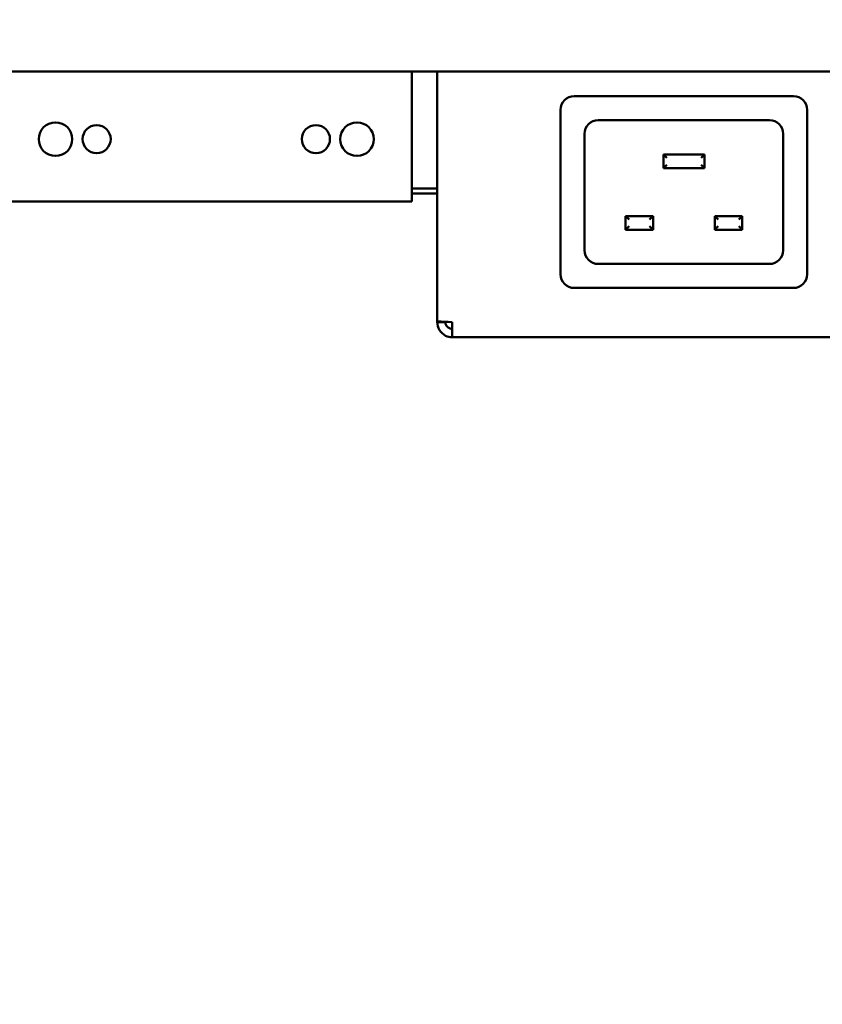
# Model space of a CAD drawing. Units: millimetres. Extents: x 65 to 5840, y 100 to 4100.
# Drawn here: x 1202 to 1319, y 1190 to 1334 of the extents above; entities that cross this region are included whole.
import ezdxf

# ---------------------------------------------------------------- set-up
doc = ezdxf.new("R2010")
doc.units = ezdxf.units.MM
doc.header["$LTSCALE"] = 20
doc.layers.add('Dimension (ISO)', color=7, linetype='Continuous', lineweight=25)
doc.layers.add('Visible (ISO)', color=7, linetype='Continuous', lineweight=50)
doc.styles.add('Note Text (ISO)', font='tahoma.ttf')
doc.dimstyles.new('Default (ISO)', dxfattribs={"dimscale": 20, "dimtxt": 2.5, "dimasz": 2.5, "dimexe": 1, "dimexo": 2, "dimgap": 0.762, "dimtad": 1, "dimtoh": 1, "dimdec": 1, "dimrnd": 1e-08, "dimzin": 0, "dimdsep": 46, "dimtxsty": 'Note Text (ISO)', "dimcen": 0.09, "dimdle": 10, "dimclrd": 256, "dimclre": 256, "dimclrt": 256, "dimadec": 1, "dimazin": 0, "dimtfac": 1.40208, "dimtmove": 0, "dimatfit": 3, "dimfxl": 1, "dimtolj": 1, "dimtzin": 0, "dimlwd": -1, "dimlwe": -1, "dimarcsym": 0})

# ---------------------------------------------------------------- blocks, each defined once
blk = doc.blocks.new('*D8')
at = {"layer": 'Defpoints', "color": 0, "transparency": 16777216}
for p in [(978.35, 2030.61), (1925.35, 2030.61), (1925.35, 1066.11)]:
    blk.add_point(p, dxfattribs=at)
at = {"layer": 'Dimension (ISO)', "transparency": 16777216}
for p, q in [((978.35, 1990.61), (978.35, 1046.11)), ((1925.35, 1990.61), (1925.35, 1046.11)), ((1028.35, 1066.11), (1875.35, 1066.11))]:
    blk.add_line(p, q, dxfattribs=at)
for points in [[(1028.35, 1074.45), (1028.35, 1057.78), (978.35, 1066.11)], [(1875.35, 1074.45), (1875.35, 1057.78), (1925.35, 1066.11)]]:
    blk.add_solid(points, dxfattribs=at)
at = {"layer": 'Dimension (ISO)', "transparency": 16777216, "insert": (1397.9, 1133.33), "char_height": 50, "attachment_point": 1, "style": 'Note Text (ISO)'}
blk.add_mtext('\\A1;947', dxfattribs=at)

msp = doc.modelspace()

# ---------------------------------------------------------------- linework, layer by layer
at = {"layer": 'Visible (ISO)'}
for p, q in [((1737.25, 1326.11), (1042.25, 1326.11)), ((1258.75, 1309.31), (1258.75, 1326.11)), ((1262.45, 1289.65), (1262.45, 1326.11)), ((1282.45, 1322.51), (1314.45, 1322.51)), ((1280.45, 1296.51), (1280.45, 1320.51)), ((1316.45, 1320.51), (1316.45, 1296.51)), ((1285.95, 1319.01), (1310.95, 1319.01)), ((1283.95, 1300.01), (1283.95, 1317.01)), ((1312.95, 1317.01), (1312.95, 1300.01)), ((1295.45, 1314.01), (1295.95, 1313.51)), ((1295.45, 1314.01), (1295.45, 1312.01)), ((1301.45, 1314.01), (1295.45, 1314.01)), ((1301.45, 1314.01), (1300.95, 1313.51)), ((1301.45, 1312.01), (1301.45, 1314.01)), ((1295.45, 1312.01), (1295.95, 1312.51)), ((1295.45, 1312.01), (1301.45, 1312.01)), ((1301.45, 1312.01), (1300.95, 1312.51)), ((1258.75, 1309.31), (1258.75, 1307.11)), ((1262.45, 1309.01), (1258.75, 1309.01)), ((1258.75, 1307.11), (1198.75, 1307.11)), ((1262.45, 1308.31), (1258.75, 1308.31)), ((1289.95, 1305.01), (1290.45, 1304.51)), ((1289.95, 1305.01), (1289.95, 1303.01)), ((1293.95, 1305.01), (1289.95, 1305.01)), ((1293.95, 1305.01), (1293.45, 1304.51)), ((1293.95, 1303.01), (1293.95, 1305.01)), ((1302.95, 1305.01), (1303.45, 1304.51)), ((1302.95, 1305.01), (1302.95, 1303.01)), ((1306.95, 1305.01), (1302.95, 1305.01)), ((1306.95, 1305.01), (1306.45, 1304.51)), ((1306.95, 1303.01), (1306.95, 1305.01)), ((1289.95, 1303.01), (1290.45, 1303.51)), ((1289.95, 1303.01), (1293.95, 1303.01)), ((1293.95, 1303.01), (1293.45, 1303.51)), ((1302.95, 1303.01), (1303.45, 1303.51)), ((1302.95, 1303.01), (1306.95, 1303.01)), ((1306.95, 1303.01), (1306.45, 1303.51)), ((1310.95, 1298.01), (1285.95, 1298.01)), ((1314.45, 1294.51), (1282.45, 1294.51)), ((1262.45, 1289.65), (1262.45, 1289.51)), ((1263.65, 1289.51), (1262.45, 1289.51)), ((1263.65, 1289.51), (1263.65, 1289.56)), ((1264.65, 1287.31), (1264.65, 1289.51)), ((1485.25, 1287.31), (1264.65, 1287.31))]:
    msp.add_line(p, q, dxfattribs=at)
for centre, radius in [((1206.75, 1316.24), 2.45), ((1250.75, 1316.24), 2.45), ((1212.75, 1316.24), 2.05), ((1244.75, 1316.24), 2.05)]:
    msp.add_circle(centre, radius, dxfattribs=at)
for centre, start, end in [((1282.45, 1320.51), 90, 180), ((1314.45, 1320.51), 0, 90), ((1285.95, 1317.01), 90, 180), ((1310.95, 1317.01), 0, 90), ((1285.95, 1300.01), 180, 270), ((1310.95, 1300.01), 270, 0), ((1282.45, 1296.51), 180, 270), ((1314.45, 1296.51), 270, 0)]:
    msp.add_arc(centre, 2, start, end, dxfattribs=at)
for points, knots in [([(1264.65, 1289.51), (1263.84, 1289.55), (1263.04, 1289.58), (1262.68, 1289.61), (1262.53, 1289.63), (1262.45, 1289.64), (1262.45, 1289.65)], [0, 0, 0, 0, 1.109068, 1.109068, 1.109068, 1.570796, 1.570796, 1.570796, 1.570796]), ([(1262.45, 1289.51), (1262.45, 1288.7), (1262.94, 1287.91), (1263.67, 1287.54), (1263.97, 1287.39), (1264.31, 1287.31), (1264.65, 1287.31)], [0, 0, 0, 0, 1.109068, 1.109068, 1.109068, 1.570796, 1.570796, 1.570796, 1.570796]), ([(1264.65, 1288.51), (1264.2, 1288.51), (1263.77, 1288.86), (1263.67, 1289.29), (1263.66, 1289.37), (1263.65, 1289.44), (1263.65, 1289.51)], [0, 0, 0, 0, 1.350716, 1.350716, 1.350716, 1.570796, 1.570796, 1.570796, 1.570796])]:
    msp.add_open_spline(points, degree=3, knots=knots, dxfattribs=at)

# ---------------------------------------------------------------- dimensions: what is measured, and where the dimension line sits
at = {"layer": 'Dimension (ISO)'}
dim = msp.add_linear_dim(base=(1925.35, 1066.11), p1=(978.35, 2030.61), p2=(1925.35, 2030.61), angle=180, dimstyle='Default (ISO)', override={"dimgap": 0.762, "dimtoh": 0, "dimdec": 0, "dimtol": 0, "dimlim": 0, "dimtp": 0, "dimtm": 0, "dimtdec": 2, "dimtofl": 0, "dimatfit": 1}, dxfattribs=at)
dim.commit()
dim.dimension.update_dxf_attribs({"geometry": '*D8', "text_midpoint": (1451.85, 1066.11), "dimtype": 160})

doc.saveas('drawing.dxf')
